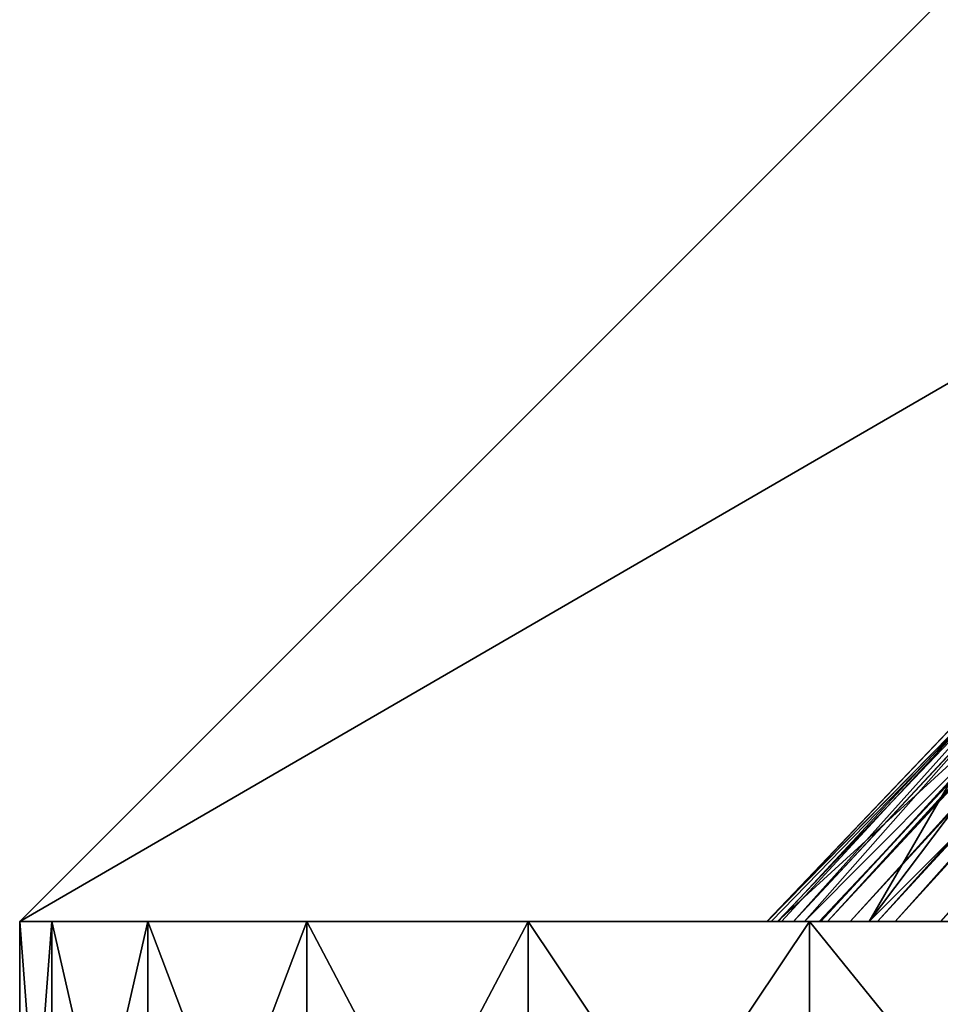
# Model space of a CAD drawing. Extents: x -30 to 30, y -35.1 to 0.
# Drawn here: x -5.5 to -4.9, y -34.5 to -33.9 of the extents above; entities that cross this region are included whole.
import ezdxf

# ---------------------------------------------------------------- set-up
doc = ezdxf.new("R2010")
doc.units = 0
doc.layers.add('L1', color=7, linetype='CONTINUOUS')

msp = doc.modelspace()

# ---------------------------------------------------------------- linework, layer by layer
at = {"layer": 'L1', "color": 7}
for points in [[(-4.975, -34.435, 17.5), (-4.25, -33.185, 14.48204), (-5.5, -34.435, 14.48204)], [(-4.25, -33.185, 14.48204), (-4.25, -33.71, 8.75), (-5.5, -34.435, 14.48204)], [(-4.975, -34.435, 8.75), (-4.25, -33.185, 3.136498), (-5.5, -34.435, 3.136498)], [(-4.25, -33.185, 3.136498), (-4.25, -33.71), (-5.5, -34.435, 3.136498)], [(-4.975, -34.435), (-4.25, -33.185, -4.096993), (-5.5, -34.435, -4.096993)], [(-4.25, -33.185, -4.096993), (-4.25, -33.71, -8.75), (-5.5, -34.435, -4.096993)], [(-4.975, -34.435, -8.75), (-4.25, -33.185, -13.87338), (-5.5, -34.435, -13.87338)], [(-4.25, -33.185, -13.87338), (-4.25, -33.71, -17.5), (-5.5, -34.435, -13.87338)], [(-4.25, -33.71, 17.5), (-4.25, -33.185, 14.48204), (-4.975, -34.435, 17.5)], [(-4.25, -33.71, 8.75), (-4.25, -33.185, 3.136498), (-4.975, -34.435, 8.75)], [(-4.25, -33.71), (-4.25, -33.185, -4.096993), (-4.975, -34.435)], [(-4.25, -33.71, -8.75), (-4.25, -33.185, -13.87338), (-4.975, -34.435, -8.75)], [(-4.969892, -34.435, -19.31681), (-4.017507, -33.37939, -18.88641), (-3.95779, -33.33822, -19.05055)], [(-4.969892, -34.435, -19.31681), (-3.95779, -33.33822, -19.05055), (-4.930841, -34.435, -19.54668)], [(-4.93074, -34.435, 19.54721), (-3.95779, -33.33822, 19.05055), (-4.958854, -34.435, 19.38752)], [(-4.958854, -34.435, 19.38752), (-3.95779, -33.33822, 19.05055), (-4.017507, -33.37939, 18.88641)], [(-4.054166, -33.40783, -18.77524), (-4.017507, -33.37939, -18.88641), (-5.000691, -34.435, -19.08013)], [(-5.000691, -34.435, -19.08013), (-4.017507, -33.37939, -18.88641), (-4.969892, -34.435, -19.31681)], [(-4.958854, -34.435, 19.38752), (-4.017507, -33.37939, 18.88641), (-4.986649, -34.435, 19.19707)], [(-4.986649, -34.435, 19.19707), (-4.017507, -33.37939, 18.88641), (-4.059501, -33.4122, 18.75815)], [(-4.054166, -33.40783, -18.77524), (-5.000691, -34.435, -19.08013), (-4.102601, -33.45001, -18.60958)], [(-4.986649, -34.435, 19.19707), (-4.059501, -33.4122, 18.75815), (-5.004814, -34.435, 19.04166)], [(-5.004814, -34.435, 19.04166), (-4.059501, -33.4122, 18.75815), (-4.104363, -33.45167, 18.60304)], [(-4.102601, -33.45001, -18.60958), (-5.000691, -34.435, -19.08013), (-5.021825, -34.435, -18.84889)], [(-4.102601, -33.45001, -18.60958), (-5.021825, -34.435, -18.84889), (-4.14571, -33.49373, -18.43573)], [(-5.004814, -34.435, 19.04166), (-4.104363, -33.45167, 18.60304), (-5.021825, -34.435, 18.84889)], [(-5.021825, -34.435, 18.84889), (-4.104363, -33.45167, 18.60304), (-4.135703, -33.48292, 18.47901)], [(-5.021825, -34.435, 18.84889), (-4.135703, -33.48292, 18.47901), (-4.145712, -33.49373, 18.43572)], [(-4.14571, -33.49373, -18.43573), (-5.021825, -34.435, -18.84889), (-4.755449, -34.13821, -18.4479)], [(-5.021825, -34.435, 18.84889), (-4.145712, -33.49373, 18.43572), (-4.755449, -34.13821, 18.4479)], [(-5.5, -34.435, 14.48204), (-4.25, -33.71, 8.75), (-4.975, -34.435, 8.75)], [(-5.5, -34.435, 3.136498), (-4.25, -33.71), (-4.975, -34.435)], [(-5.5, -34.435, -4.096993), (-4.25, -33.71, -8.75), (-4.975, -34.435, -8.75)], [(-5.5, -34.435, -13.87338), (-4.25, -33.71, -17.5), (-4.975, -34.435, -17.5)], [(-4.849308, -34.26849, -17.81705), (-4.975, -34.435, -17.5), (-4.25, -33.71, -17.5)], [(-4.849308, -34.26849, 17.81705), (-4.25, -33.71, 17.5), (-4.975, -34.435, 17.5)], [(-4.755449, -34.13821, -18.4479), (-5.029138, -34.435, -18.73329), (-5.038283, -34.435, -18.38383)], [(-4.755449, -34.13821, -18.4479), (-5.038283, -34.435, -18.38383), (-4.809897, -34.20303, -18.13354)], [(-4.809897, -34.20303, 18.13354), (-5.037987, -34.435, 18.45528), (-4.755449, -34.13821, 18.4479)], [(-4.755449, -34.13821, 18.4479), (-5.037987, -34.435, 18.45528), (-5.03123, -34.435, 18.69201)], [(-4.755449, -34.13821, 18.4479), (-5.03123, -34.435, 18.69201), (-5.021825, -34.435, 18.84889)], [(-5.021825, -34.435, -18.84889), (-5.029138, -34.435, -18.73329), (-4.755449, -34.13821, -18.4479)], [(-4.809897, -34.20303, -18.13354), (-5.038283, -34.435, -18.38383), (-5.035443, -34.435, -18.20318)], [(-4.809897, -34.20303, 18.13354), (-5.031641, -34.435, 18.10278), (-5.037987, -34.435, 18.45528)], [(-4.809897, -34.20303, -18.13354), (-5.035443, -34.435, -18.20318), (-5.015011, -34.435, -17.85007)], [(-4.849308, -34.26849, 17.81705), (-5.031641, -34.435, 18.10278), (-4.809897, -34.20303, 18.13354)], [(-4.809897, -34.20303, -18.13354), (-5.015011, -34.435, -17.85007), (-4.849308, -34.26849, -17.81705)], [(-4.849308, -34.26849, 17.81705), (-5.00586, -34.435, 17.75247), (-5.031641, -34.435, 18.10278)], [(-4.849308, -34.26849, -17.81705), (-5.015011, -34.435, -17.85007), (-4.975, -34.435, -17.5)], [(-4.975, -34.435, 17.5), (-5.00586, -34.435, 17.75247), (-4.849308, -34.26849, 17.81705)], [(-4.975, -34.435, 17.5), (-5.5, -34.435, 14.48204), (-5.5, -34.435, 17.5)], [(-5.480186, -34.435, 17.96643), (-5.031641, -34.435, 18.10278), (-5.5, -34.435, 17.5)], [(-5.5, -34.435, 17.5), (-5.031641, -34.435, 18.10278), (-5.00586, -34.435, 17.75247)], [(-5.5, -34.435, 17.5), (-5.00586, -34.435, 17.75247), (-4.975, -34.435, 17.5)], [(-5.5, -34.435, 14.48204), (-4.975, -34.435, 8.75), (-5.5, -34.435, 3.136498)], [(-5.5, -34.435, 3.136498), (-4.975, -34.435), (-5.5, -34.435, -4.096993)], [(-5.5, -34.435, -4.096993), (-4.975, -34.435, -8.75), (-5.5, -34.435, -13.87338)], [(-5.5, -34.435, -13.87338), (-4.975, -34.435, -17.5), (-5.5, -34.435, -17.5)], [(-5.5, -34.435, -17.5), (-4.975, -34.435, -17.5), (-5.015011, -34.435, -17.85007)], [(-5.5, -34.435, -17.5), (-5.015011, -34.435, -17.85007), (-5.480186, -34.435, -17.96643)], [(-5.480186, -34.695, 17.96643), (-5.480186, -34.435, 17.96643), (-5.5, -34.435, 17.5)], [(-5.480186, -34.695, 17.96643), (-5.5, -34.435, 17.5), (-5.5, -34.695, 17.5)], [(-5.5, -34.435, -13.87338), (-5.5, -34.435, -17.5), (-5.5, -34.695, -17.5)], [(-5.5, -34.435, 17.5), (-5.5, -34.435, 14.48204), (-5.5, -34.695, 17.5)], [(-5.5, -34.695, 17.5), (-5.5, -34.435, 14.48204), (-5.5, -34.435, 3.136498)], [(-5.5, -34.695, 17.5), (-5.5, -34.435, 3.136498), (-5.5, -34.695, -17.5)], [(-5.5, -34.695, -17.5), (-5.5, -34.435, 3.136498), (-5.5, -34.435, -4.096993)], [(-5.5, -34.695, -17.5), (-5.5, -34.435, -4.096993), (-5.5, -34.435, -13.87338)], [(-5.5, -34.695, -17.5), (-5.5, -34.435, -17.5), (-5.480186, -34.435, -17.96643)], [(-5.5, -34.695, -17.5), (-5.480186, -34.435, -17.96643), (-5.480186, -34.695, -17.96643)], [(-5.420887, -34.435, 18.4295), (-5.037987, -34.435, 18.45528), (-5.480186, -34.435, 17.96643)], [(-5.480186, -34.435, 17.96643), (-5.037987, -34.435, 18.45528), (-5.031641, -34.435, 18.10278)], [(-5.480186, -34.435, -17.96643), (-5.015011, -34.435, -17.85007), (-5.035443, -34.435, -18.20318)], [(-5.480186, -34.435, -17.96643), (-5.035443, -34.435, -18.20318), (-5.420887, -34.435, -18.4295)], [(-5.420887, -34.695, 18.4295), (-5.420887, -34.435, 18.4295), (-5.480186, -34.435, 17.96643)], [(-5.420887, -34.695, 18.4295), (-5.480186, -34.435, 17.96643), (-5.480186, -34.695, 17.96643)], [(-5.480186, -34.695, -17.96643), (-5.480186, -34.435, -17.96643), (-5.420887, -34.435, -18.4295)], [(-5.480186, -34.695, -17.96643), (-5.420887, -34.435, -18.4295), (-5.420887, -34.695, -18.4295)], [(-5.322531, -34.435, 18.88588), (-5.03123, -34.435, 18.69201), (-5.420887, -34.435, 18.4295)], [(-5.420887, -34.435, 18.4295), (-5.03123, -34.435, 18.69201), (-5.037987, -34.435, 18.45528)], [(-5.420887, -34.435, -18.4295), (-5.035443, -34.435, -18.20318), (-5.038283, -34.435, -18.38383)], [(-5.420887, -34.435, -18.4295), (-5.038283, -34.435, -18.38383), (-5.322531, -34.435, -18.88588)], [(-5.322531, -34.695, 18.88588), (-5.322531, -34.435, 18.88588), (-5.420887, -34.435, 18.4295)], [(-5.322531, -34.695, 18.88588), (-5.420887, -34.435, 18.4295), (-5.420887, -34.695, 18.4295)], [(-5.420887, -34.695, -18.4295), (-5.420887, -34.435, -18.4295), (-5.322531, -34.435, -18.88588)], [(-5.420887, -34.695, -18.4295), (-5.322531, -34.435, -18.88588), (-5.322531, -34.695, -18.88588)], [(-5.185826, -34.435, 19.33227), (-4.986649, -34.435, 19.19707), (-5.322531, -34.435, 18.88588)], [(-5.322531, -34.435, 18.88588), (-4.986649, -34.435, 19.19707), (-5.004814, -34.435, 19.04166)], [(-5.004814, -34.435, 19.04166), (-5.021825, -34.435, 18.84889), (-5.322531, -34.435, 18.88588)], [(-5.322531, -34.435, 18.88588), (-5.021825, -34.435, 18.84889), (-5.03123, -34.435, 18.69201)], [(-5.021825, -34.435, -18.84889), (-5.000691, -34.435, -19.08013), (-5.322531, -34.435, -18.88588)], [(-5.322531, -34.435, -18.88588), (-5.000691, -34.435, -19.08013), (-5.185826, -34.435, -19.33227)], [(-5.322531, -34.435, -18.88588), (-5.038283, -34.435, -18.38383), (-5.029138, -34.435, -18.73329)], [(-5.322531, -34.435, -18.88588), (-5.029138, -34.435, -18.73329), (-5.021825, -34.435, -18.84889)], [(-5.185826, -34.695, 19.33227), (-5.185826, -34.435, 19.33227), (-5.322531, -34.435, 18.88588)], [(-5.185826, -34.695, 19.33227), (-5.322531, -34.435, 18.88588), (-5.322531, -34.695, 18.88588)], [(-5.322531, -34.695, -18.88588), (-5.322531, -34.435, -18.88588), (-5.185826, -34.435, -19.33227)], [(-5.322531, -34.695, -18.88588), (-5.185826, -34.435, -19.33227), (-5.185826, -34.695, -19.33227)], [(-4.93074, -34.435, 19.54721), (-5.185826, -34.435, 19.33227), (-4.856321, -34.435, 19.88731)], [(-4.856321, -34.435, 19.88731), (-5.185826, -34.435, 19.33227), (-5.011757, -34.435, 19.76546)], [(-4.93074, -34.435, 19.54721), (-4.958854, -34.435, 19.38752), (-5.185826, -34.435, 19.33227)], [(-5.185826, -34.435, 19.33227), (-4.958854, -34.435, 19.38752), (-4.986649, -34.435, 19.19707)], [(-5.000691, -34.435, -19.08013), (-4.969892, -34.435, -19.31681), (-5.185826, -34.435, -19.33227)], [(-5.185826, -34.435, -19.33227), (-4.969892, -34.435, -19.31681), (-4.930841, -34.435, -19.54668)], [(-5.185826, -34.435, -19.33227), (-4.930841, -34.435, -19.54668), (-5.011757, -34.435, -19.76546)], [(-5.011757, -34.695, 19.76546), (-5.011757, -34.435, 19.76546), (-5.185826, -34.435, 19.33227)], [(-5.011757, -34.695, 19.76546), (-5.185826, -34.435, 19.33227), (-5.185826, -34.695, 19.33227)], [(-5.185826, -34.695, -19.33227), (-5.185826, -34.435, -19.33227), (-5.011757, -34.435, -19.76546)], [(-5.185826, -34.695, -19.33227), (-5.011757, -34.435, -19.76546), (-5.011757, -34.695, -19.76546)], [(-4.856321, -34.435, 19.88731), (-5.011757, -34.435, 19.76546), (-4.801577, -34.435, 20.18232)], [(-4.930841, -34.435, -19.54668), (-4.903751, -34.435, -19.68089), (-5.011757, -34.435, -19.76546)], [(-5.011757, -34.435, -19.76546), (-4.903751, -34.435, -19.68089), (-4.80328, -34.435, -20.09703)], [(-5.011757, -34.435, -19.76546), (-4.80328, -34.435, -20.09703), (-4.801577, -34.435, -20.18232)], [(-4.801577, -34.695, 20.18232), (-4.801577, -34.435, 20.18232), (-5.011757, -34.435, 19.76546)], [(-4.801577, -34.695, 20.18232), (-5.011757, -34.435, 19.76546), (-5.011757, -34.695, 19.76546)], [(-5.011757, -34.695, -19.76546), (-5.011757, -34.435, -19.76546), (-4.801577, -34.435, -20.18232)], [(-5.011757, -34.695, -19.76546), (-4.801577, -34.435, -20.18232), (-4.801577, -34.695, -20.18232)]]:
    msp.add_3dface(points, dxfattribs=at)

doc.saveas('drawing.dxf')
